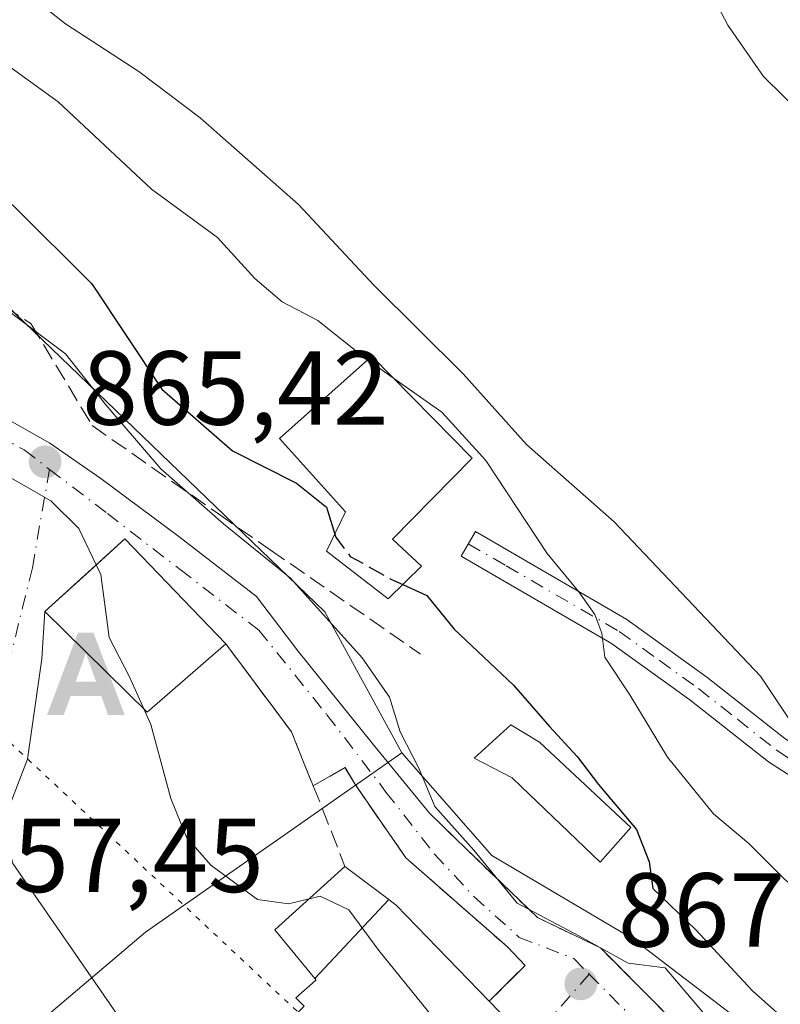
# Model space of a CAD drawing. Units: metres. Extents: x 644534 to 647995, y 4750773 to 4753159.
# Drawn here: x 645548 to 645620, y 4752393 to 4752487 of the extents above; entities that cross this region are included whole.
import ezdxf

# ---------------------------------------------------------------- set-up
doc = ezdxf.new("R2010")
doc.units = ezdxf.units.M
doc.header["$MEASUREMENT"] = 0
for name, pattern in [('DGN Style 3', [2.307223458686699, 1.648016756204785, -0.6592067024819142]), ('DGN Style 4', [2.6384748266838614, 1.318413404963828, -0.6592067024819142, 0.001648016756204785, -0.6592067024819142]), ('DGN Style 5', [1.1536117293433497, 0.4944050268614355, -0.6592067024819142])]:
    doc.linetypes.add(name, pattern=pattern)
for name, color, linetype, lineweight in [('Alojamiento puntual', 7, 'Continuous', 0), ('Curva de nivel maestra', 30, 'Continuous', 30), ('Curva de nivel maestra oculto', 30, 'DGN Style 3', 30), ('Curva de nivel normal', 30, 'Continuous', 0), ('Edificación Cxs', 1, 'Continuous', 13), ('Edificación ligera Cxs', 1, 'Continuous', 0), ('Muro lineal', 1, 'DGN Style 3', 13), ('Núcleo urbano CxS', 7, 'Continuous', 0), ('Obra de contención lineal', 1, 'DGN Style 3', 13), ('Pista no pavimentada Cxs', 111, 'Continuous', 0), ('Pista no pavimentada eje', 91, 'DGN Style 4', 0), ('Prado CxS', 92, 'Continuous', 0), ('Punto de cota en terreno', 7, 'Continuous', 0), ('Rótulo de punto de cota en terreno', 7, 'Continuous', 0), ('Vía pecuaria eje', 92, 'DGN Style 5', 0), ('Vía urbana Cxs', 4, 'Continuous', 0), ('Vía urbana eje', 4, 'DGN Style 4', 0)]:
    doc.layers.add(name, color=color, linetype=linetype, lineweight=lineweight)
doc.styles.add('Style-Arial', font='txt')

# ---------------------------------------------------------------- blocks, each defined once
blk = doc.blocks.new('*U19')
at = {"layer": 'Núcleo urbano CxS', "color": 7, "linetype": 'Continuous', "lineweight": 0}
blk.add_polyline3d([(645482.7792999997, 4752488.920100001, 863.8963999999978), (645487.4583000002, 4752488.686100001, 865.0092000000004), (645494.9851000002, 4752488.309900001, 866.5298999999941), (645504.7499000002, 4752491.9715, 871.8383000000031), (645509.3859000001, 4752488.9243, 872.598100000003), (645526.1063000001, 4752477.9345, 871.606899999999), (645543.8051000005, 4752462.066500001, 871.5163000000031), (645576.7607000005, 4752430.3311, 869.8295000000071), (645584.0844999999, 4752416.904300001, 868.7529999999971), (645559.6721000001, 4752399.820499999, 861.3377000000038), (645546.1146999998, 4752388.306700001, 857.1852999999975)], dxfattribs=at)
blk = doc.blocks.new('5PATER')
at = {"layer": 'Punto de cota en terreno', "linetype": 'Continuous', "lineweight": 0}
h = blk.add_hatch(color=51, dxfattribs=at)
edge = h.paths.add_edge_path()
edge.add_ellipse((0, 0), major_axis=(-0.1095731443231308, -0.1110710700762829), ratio=0.9994222409660322, start_angle=0, end_angle=360)
blk = doc.blocks.new('*U25')
at = {"layer": 'Vía urbana Cxs', "color": 4, "linetype": 'Continuous', "lineweight": 0}
for points in [[(645545.2807, 4752449.357899999, 866.7489999999962), (645550.5724, 4752446.3946, 868.4312999999967), (645555.4407000003, 4752443.007900001, 869.8022000000057), (645562.8491000002, 4752437.504600001, 867.8993000000047), (645570.2573999995, 4752431.7896, 868.8635000000068), (645574.1732999999, 4752426.603700001, 868.0366000000067), (645581.2641000003, 4752417.819499999, 868.6480000000012), (645586.7100999998, 4752411.1501, 869.6616000000067), (645590.2701000003, 4752407.700099999, 870.1526000000014), (645596.9801000003, 4752401.220100001, 870.2630999999965), (645602.9801000003, 4752398.340100001, 870.2902000000032), (645610.8300999999, 4752390.440099999, 870.6692999999941)], [(645595.2100999998, 4752390.340100001, 870.2200000000012), (645592.3901000004, 4752393.2501, 870.6263999999937), (645595.8000999996, 4752396.6601, 868.3809000000037), (645594.1201, 4752398.4301, 868.3408000000054), (645584.4600999998, 4752406.9001, 867.3729000000021), (645579.6001000004, 4752413.940099999, 867.3018000000012), (645578.6801000005, 4752415.5001, 867.3040999999939), (645575.6401000004, 4752413.7601, 866.742499999993), (645574.7955999998, 4752415.853, 866.827099999995), (645573.5701000001, 4752418.890100001, 866.971399999995), (645567.3400999998, 4752427.270099999, 870.158899999995), (645557.7100999998, 4752437.270099999, 869.4023000000016), (645554.0345999999, 4752433.919000001, 871.1839000000037), (645550.1201, 4752430.350099999, 867.4569000000047), (645549.8282000005, 4752425.861600001, 865.7574000000022), (645548.4639999997, 4752416.311899999, 862.1646999999939), (645544.9913999997, 4752407.382400001, 859.7400000000052), (645543.0070000002, 4752402.545499999, 858.514599999995), (645543.8751999997, 4752397.3366, 858.2543000000006), (645549.2081000004, 4752388.159, 857.9783000000025)]]:
    blk.add_polyline3d(points, dxfattribs=at)
blk = doc.blocks.new('5ALOJA')
at = {"layer": 'Curva de nivel maestra oculto', "linetype": 'Continuous', "lineweight": 0}
h = blk.add_hatch(color=6, dxfattribs=at)
h.paths.add_polyline_path([(-0.3691, -0.3496), (-0.0741, 0.4354), (0.0729, 0.4354), (0.3709000000000001, -0.3496), (0.2119, -0.3496), (0.1469, -0.1686), (-0.1441, -0.1686), (-0.2091, -0.3496)])
h.paths.add_polyline_path([(-0.0961, -0.0326), (0.0009000000000000001, 0.2394), (0.09790000000000001, -0.0326)], flags=16)

msp = doc.modelspace()

# ---------------------------------------------------------------- linework, layer by layer
at = {"layer": 'Curva de nivel maestra', "color": 30, "linetype": 'Continuous', "lineweight": 30, "elevation": 875, "flags": 128}
for points in [[(645480.9299999997, 4752538.7401), (645484.4000000004, 4752532.0801), (645487.8399999999, 4752524.7401), (645491.25, 4752518.7401), (645493.8399999999, 4752514.4101), (645498.2999999998, 4752509.4101), (645504.9000000004, 4752500.9001), (645511.9199999999, 4752493.710100001), (645518.0899999999, 4752488.840100001), (645522.8099999997, 4752486.1501), (645528.3200000003, 4752483.350099999), (645536.54, 4752477.220100001), (645542.6399999997, 4752473.0701), (645547.1799999997, 4752468.9301), (645554.5800000001, 4752461.540100001), (645561.2400000002, 4752451.5101), (645567.9600000001, 4752445.640100001), (645574.0499999998, 4752442.5801), (645576.9199999999, 4752440.280099999), (645577.6977000004, 4752437.7236)], [(645584.1731000004, 4752432.930000001), (645586.4500000002, 4752431.880100001), (645589.0499999998, 4752428.6801), (645594.7000000002, 4752423.340100001), (645598.1200000001, 4752419.420100001), (645600.7599999999, 4752416.5601), (645602.7999999998, 4752413.880100001), (645606.4199999999, 4752409.600099999), (645607.6200000001, 4752406.520099999), (645607.9800000006, 4752403.9801), (645612.0599999997, 4752400.040100001), (645617.4600000001, 4752394.2601), (645624.3799999999, 4752388.0801)]]:
    msp.add_lwpolyline(points, dxfattribs=at)
at = {"layer": 'Curva de nivel maestra oculto', "color": 30, "linetype": 'DGN Style 3', "lineweight": 30, "elevation": 875, "flags": 128}
msp.add_lwpolyline([(645577.6977000004, 4752437.7236), (645577.79, 4752437.420100001), (645579.1699999999, 4752435.610099999), (645582.9800000006, 4752433.4801), (645584.1731000004, 4752432.930000001)], dxfattribs=at)
at = {"layer": 'Curva de nivel normal', "color": 30, "linetype": 'Continuous', "lineweight": 0, "flags": 128}
for points, elevation in [([(645624.3600000005, 4752475.52), (645618.5099999999, 4752481.279999999), (645615.0999999996, 4752486.180000001), (645602.54, 4752510.039999999), (645598.1699999999, 4752517.640000001), (645588.7800000003, 4752531.08), (645572.9800000006, 4752548.850000001), (645561.04, 4752558.34), (645551.2199999997, 4752561.119999999), (645543.7800000003, 4752561.67)], 885), ([(645539.4500000002, 4752496.25), (645552.0700000003, 4752486.300000001), (645559.0499999998, 4752481.779999999), (645564.9000000004, 4752477.369999999), (645574.25, 4752469.109999999), (645581.4199999999, 4752461.42), (645589.9000000004, 4752452.980000001), (645595.9400000004, 4752446.26), (645604.2800000003, 4752438.91), (645618.2199999997, 4752424.189999999), (645621.3300000001, 4752419.550000001)], 885), ([(645580.8119999999, 4752454.323799999), (645580.6200000001, 4752454.460000001), (645576.0700000003, 4752458.060000001), (645572.7000000002, 4752459.84), (645570.0999999996, 4752462.060000001), (645566.5499999998, 4752465.980000001), (645560.2400000002, 4752470.57), (645551.3799999999, 4752478.869999999), (645546.6799999997, 4752482.289999999), (645542.2599999999, 4752483.930000001), (645537.4299999997, 4752486.25), (645533.6900000004, 4752488.730000001)], 880), ([(645527.1694, 4752476.7827), (645529.0499999998, 4752474.350000001), (645530.6600000003, 4752470.960000001), (645535.25, 4752466.550000001), (645541.3499999996, 4752463.32), (645545.6600000003, 4752459.689999999), (645552.0700000003, 4752454.9), (645555.9000000004, 4752450.02), (645561.1399999997, 4752443.949999999), (645567.1100000005, 4752438.699999999), (645573.4900000002, 4752433.539999999), (645580.3099999997, 4752425.960000001), (645582.9100000003, 4752422.210000001), (645583.9299999997, 4752418.9), (645585.7400000002, 4752415.380000001), (645587.2300000006, 4752411.800000001), (645590.9199999999, 4752407.640000001), (645595.0700000003, 4752402.59), (645600.9800000006, 4752399.449999999), (645605.6299999999, 4752396.869999999), (645609.1399999997, 4752396.439999999), (645617.6900000004, 4752386.33)], 870), ([(645554.9918999998, 4752434.7918), (645553.3499999996, 4752438.25), (645550.6900000004, 4752440.890000001), (645546.4199999999, 4752443.34), (645542.1299999999, 4752445), (645539.7599999999, 4752448.210000001), (645539.2400000002, 4752450.230000001), (645538.0199999996, 4752451.25), (645536.8399999999, 4752452.480000001), (645534.5199999996, 4752453.49), (645533.1799999997, 4752454.65), (645531.25, 4752455.57), (645529.0899999999, 4752456.850000001), (645525.3899999997, 4752458.180000001), (645522.5800000001, 4752459.640000001), (645520.8499999996, 4752461.050000001), (645516.6100000005, 4752462.58), (645509.2357999999, 4752465.6601)], 865), ([(645580.8119999999, 4752454.323799999), (645583.2982000001, 4752452.5612)], 880), ([(645583.2982000001, 4752452.5612), (645587.8700000001, 4752449.32), (645592.0800000001, 4752444.74), (645597.9199999999, 4752435.880000001), (645600.9199999999, 4752432.220000001), (645602.4600000001, 4752430.060000001), (645603.1200000001, 4752428.279999999), (645603.4100000003, 4752426), (645605.7800000003, 4752422.42), (645609.3600000005, 4752416.5), (645613.7400000002, 4752411.09), (645617.1100000005, 4752408.26), (645620.54, 4752404.84), (645625.9299999997, 4752400.560000001), (645629.54, 4752398.180000001), (645633.2000000002, 4752393.5), (645638.2400000002, 4752387.66)], 880), ([(645506.6834000006, 4752451.5678), (645507.9699999997, 4752449.189999999), (645512.1399999997, 4752445.480000001), (645518.8499999996, 4752439.109999999), (645524.8200000003, 4752434.430000001), (645529.0999999996, 4752430.279999999), (645533.2199999997, 4752425.49), (645539.79, 4752420.470000001), (645543.0700000003, 4752416.74), (645545.3600000005, 4752412.76), (645547.0700000003, 4752406.369999999), (645556.9299999997, 4752392.100000001)], 860), ([(645559.5619999999, 4752421.024700001), (645558.1399999997, 4752424.199999999), (645556.2199999997, 4752427.880000001), (645555.4199999999, 4752433.890000001), (645554.9918999998, 4752434.7918)], 865), ([(645575.2681999998, 4752403.0132), (645573.29, 4752402.539999999), (645570.3300000001, 4752402.949999999), (645565.9000000004, 4752406.199999999), (645563.5800000001, 4752408.880000001), (645562.0999999996, 4752412.560000001), (645560.2000000002, 4752419.600000001), (645559.5619999999, 4752421.024700001)], 865), ([(645591.1026, 4752386.717399999), (645581.8899999997, 4752398.08), (645579.04, 4752401.960000001), (645576.2999999998, 4752403.26), (645575.2681999998, 4752403.0132)], 865)]:
    msp.add_lwpolyline(points, dxfattribs=dict(at, elevation=elevation))
at = {"layer": 'Edificación Cxs', "color": 1, "linetype": 'Continuous', "lineweight": 13, "flags": 128}
for points, elevation in [([(645585.9401000004, 4752434.6801), (645582.7801000001, 4752431.550100001), (645576.9200999998, 4752436.090100001), (645578.7100999998, 4752439.850099999), (645572.4501, 4752446.840100001), (645581.2100999998, 4752454.6801), (645590.7801000001, 4752444.970100001), (645583.1901000004, 4752437.2301)], 888.2577000000017), ([(645575.8126999997, 4752395.422900001), (645582.8339000001, 4752402.934900001), (645583.0088999998, 4752402.8027), (645583.5301000001, 4752402.4101), (645592.3901000004, 4752393.2501), (645595.2100999998, 4752390.340100001), (645592.6007000003, 4752388.038699999), (645587.3746999997, 4752383.4297), (645586.2301000003, 4752382.420100001), (645585.7100999998, 4752381.970100001), (645581.7701000003, 4752385.880100001), (645579.5601000005, 4752383.670100001), (645572.6101000002, 4752390.620100001), (645574.7801000001, 4752392.800100001), (645573.9801000003, 4752393.590100001), (645575.8783, 4752395.2171), (645575.9401000004, 4752395.270099999)], 871.9468000000056)]:
    msp.add_lwpolyline(points, close=True, dxfattribs=dict(at, elevation=elevation))
at = {"layer": 'Edificación Cxs', "color": 1, "linetype": 'Continuous', "lineweight": 13, "extrusion": (0.3781931619989229, 0.2416970844233102, 0.8936176204610827), "elevation": 1393576.227048429, "flags": 128}
msp.add_lwpolyline([(3656814.772605699, -2772667.112005982), (3656810.801989857, -2772668.017473147), (3656810.267957239, -2772664.170128904)], dxfattribs=at)
at = {"layer": 'Edificación Cxs', "color": 1, "linetype": 'Continuous', "lineweight": 13}
for points in [[(645585.9401000004, 4752434.6801, 878.3292999999976), (645582.7801000001, 4752431.550100001, 877.6291999999958), (645576.9200999998, 4752436.090100001, 877.0203999999941), (645578.7100999998, 4752439.850099999, 880.9599000000018), (645572.4501, 4752446.840100001, 878.8649000000006), (645581.2100999998, 4752454.6801, 888.2577000000019), (645590.7801000001, 4752444.970100001, 885.3080999999949), (645583.1901000004, 4752437.2301, 881.3732000000019), (645585.9401000004, 4752434.6801, 878.3292999999976)], [(645567.3400999998, 4752427.270099999, 870.158899999995), (645559.8300999999, 4752420.7601, 869.9244999999937), (645550.1201, 4752430.350099999, 867.4569000000047), (645557.7100999998, 4752437.270099999, 869.4023000000016), (645567.3400999998, 4752427.270099999, 870.158899999995)], [(645592.6007000003, 4752388.038699999, 871.9468000000053), (645587.3746999997, 4752383.4297, 871.1147000000057), (645586.2301000003, 4752382.420100001, 869.3562999999995), (645585.7100999998, 4752381.970100001, 868.7860999999976), (645581.7701000003, 4752385.880100001, 870.4939000000013), (645579.5601000005, 4752383.670100001, 866.4508999999963), (645572.6101000002, 4752390.620100001, 865.0049), (645574.7801000001, 4752392.800100001, 868.5962000000001), (645573.9801000003, 4752393.590100001, 867.1729999999952), (645575.8783, 4752395.2171, 869.1154999999999), (645575.9401000004, 4752395.270099999, 869.1741999999941), (645575.8129000004, 4752395.4231, 868.9397000000026), (645571.9801000003, 4752400.040100001, 865.6999999999971), (645578.6601, 4752406.0801, 866.2902000000032)], [(645578.6601, 4752406.0801, 866.2902000000032), (645582.8337000003, 4752402.934699999, 868.0108000000038), (645583.0088999998, 4752402.8027, 868.0280999999959), (645583.5301000001, 4752402.4101, 868.1272999999929), (645592.3901000004, 4752393.2501, 870.6263999999937)]]:
    msp.add_polyline3d(points, dxfattribs=at)
for points in [[(645567.3400999998, 4752427.270099999, 870.158899999995), (645559.8300999999, 4752420.7601, 870.158899999995), (645550.1201, 4752430.350099999, 870.158899999995), (645557.7100999998, 4752437.270099999, 870.158899999995)], [(645582.8339000001, 4752402.934900001, 868.939599999998), (645575.8126999997, 4752395.422900001, 868.939599999998), (645571.9801000003, 4752400.040100001, 868.939599999998), (645578.6601, 4752406.0801, 868.939599999998)]]:
    msp.add_3dface(points, dxfattribs=at)
at = {"layer": 'Edificación ligera Cxs', "color": 1, "linetype": 'Continuous', "lineweight": 0, "elevation": 877.1015999999943, "flags": 128}
msp.add_lwpolyline([(645605.8701, 4752409.790100001), (645602.9401000004, 4752406.4801), (645595.4200999998, 4752413.700099999), (645594.5701000001, 4752414.5101), (645590.9501, 4752416.4001), (645594.4401000004, 4752419.5701), (645597.1801000005, 4752417.920100001)], close=True, dxfattribs=at)
at = {"layer": 'Edificación ligera Cxs', "color": 1, "linetype": 'Continuous', "lineweight": 0}
msp.add_polyline3d([(645605.8701, 4752409.790100001, 877.1015999999945), (645602.9401000004, 4752406.4801, 873.9937000000064), (645595.4200999998, 4752413.700099999, 874.1214000000037), (645594.5701000001, 4752414.5101, 873.9337999999989), (645590.9501, 4752416.4001, 873.0191999999952), (645594.4401000004, 4752419.5701, 875.4729999999981), (645597.1801000005, 4752417.920100001, 876.0158999999985), (645605.8701, 4752409.790100001, 877.1015999999945)], dxfattribs=at)
at = {"layer": 'Muro lineal', "color": 1, "linetype": 'DGN Style 3', "lineweight": 13, "extrusion": (0.681448600449373, 0.2441859691625343, 0.6899282697568963), "elevation": 1600997.366455085, "flags": 128}
msp.add_lwpolyline([(4256100.519107313, -1524709.385171082), (4256090.528721564, -1524713.788538976), (4256085.001135818, -1524714.104752595)], dxfattribs=at)
at = {"layer": 'Muro lineal', "color": 1, "linetype": 'DGN Style 3', "lineweight": 13, "extrusion": (-0.2564458275574601, -0.1570096808184282, 0.9537208698868159), "elevation": -910903.5164557206, "flags": 128}
msp.add_lwpolyline([(-3715994.991844723, 2892030.637772436), (-3715992.287786517, 2892030.168191081), (-3715986.865050317, 2892029.133582301)], dxfattribs=at)
at = {"layer": 'Muro lineal', "color": 1, "linetype": 'DGN Style 3', "lineweight": 13}
msp.add_polyline3d([(645592.3901000004, 4752393.2501, 870.6263999999937), (645595.8000999996, 4752396.6601, 868.3809000000037), (645594.1201, 4752398.4301, 868.3408000000054), (645584.4600999998, 4752406.9001, 867.3729000000021), (645579.6001000004, 4752413.940099999, 867.3018000000012), (645578.6801000005, 4752415.5001, 867.3040999999939), (645575.6401000004, 4752413.7601, 866.742499999993)], dxfattribs=at)
at = {"layer": 'Núcleo urbano CxS', "color": 7, "linetype": 'Continuous', "lineweight": 0}
for points in [[(645487.4583000002, 4752488.686100001, 865.0092000000004), (645494.9851000002, 4752488.309900001, 866.5298999999941), (645504.7499000002, 4752491.9715, 871.8383000000031), (645509.3859000001, 4752488.9243, 872.598100000003), (645526.1063000001, 4752477.9345, 871.606899999999), (645543.8051000005, 4752462.066500001, 871.5163000000031), (645576.7607000005, 4752430.3311, 869.8295000000071), (645584.0844999999, 4752416.904300001, 868.7529999999971)], [(645584.0844999999, 4752416.904300001, 868.7529999999971), (645559.6721000001, 4752399.820499999, 861.3377000000038), (645546.1146999998, 4752388.306700001, 857.1852999999975), (645520.0069000004, 4752372.967499999, 851.5005999999995), (645514.4688999997, 4752355.997500001, 850.9309000000068)], [(645584.0844999999, 4752416.904300001, 868.7529999999971), (645559.6721000001, 4752399.820499999, 861.3377000000038), (645546.1146999998, 4752388.306700001, 857.1852999999975), (645520.0069000004, 4752372.967499999, 851.5005999999995), (645514.4688999997, 4752355.997500001, 850.9309000000068)], [(645546.1146999998, 4752388.306700001, 857.1852999999975), (645559.6721000001, 4752399.820499999, 861.3377000000038), (645584.0844999999, 4752416.904300001, 868.7529999999971), (645592.6283, 4752407.1439, 870.4379999999946), (645606.0553000001, 4752399.209899999, 871.2611000000034), (645616.4260999998, 4752391.275900001, 872.1521000000067)], [(645584.0844999999, 4752416.904300001, 868.7529999999971), (645592.6283, 4752407.1439, 870.4379999999946), (645606.0553000001, 4752399.209899999, 871.2611000000034), (645616.4260999998, 4752391.275900001, 872.1521000000067), (645635.3454999998, 4752375.4079, 874.2121999999945), (645650.6026999997, 4752355.878500001, 872.786699999997), (645666.4704999998, 4752336.959100001, 874.9002999999939), (645660.2729000002, 4752307.4889, 869.7056000000011)]]:
    msp.add_polyline3d(points, dxfattribs=at)
at = {"layer": 'Obra de contención lineal', "color": 1, "linetype": 'DGN Style 3', "lineweight": 13}
for points in [[(645536.5201000003, 4752465.6601, 871.4912000000041), (645548.7801000001, 4752457.770099999, 875.1321999999927), (645554.6001000004, 4752448.0701, 876.0657000000066), (645566.6201, 4752439.6501, 872.5537999999942), (645571.5500999996, 4752436.2301, 873.314599999998), (645585.8701, 4752426.300100001, 875.497000000003)], [(645586.7100999998, 4752411.1501, 869.6616000000067), (645590.2701000003, 4752407.700099999, 870.1526000000014), (645596.9801000003, 4752401.220100001, 870.2630999999965), (645602.9801000003, 4752398.340100001, 870.2902000000032), (645610.8300999999, 4752390.440099999, 870.6692999999941)]]:
    msp.add_polyline3d(points, dxfattribs=at)
at = {"layer": 'Pista no pavimentada Cxs', "color": 111, "linetype": 'Continuous', "lineweight": 0}
for points in [[(645668.6901000004, 4752389.520099999, 885.3654999999999), (645660.4600999998, 4752395.8201, 884.2406999999948), (645649.4600999998, 4752401.090100001, 884.5215999999928), (645638.4401000004, 4752405.0601, 885.6003000000056), (645630.9700999996, 4752408.3301, 886.2480999999971), (645618.9600999998, 4752416.050100001, 884.6656999999979), (645611.4801000003, 4752421.940099999, 882.6802000000026), (645604.0201000003, 4752427.3201, 881.3954999999987), (645589.7200999996, 4752435.630100001, 878.4324999999953), (645591.0900999998, 4752437.9801, 878.9278999999952), (645598.2901, 4752433.790100001, 881.5111000000034), (645605.5000999998, 4752429.600099999, 883.7740000000049), (645613.1201, 4752424.110099999, 885.0317000000069), (645620.5401, 4752418.2601, 885.482999999993), (645632.2600999996, 4752410.7301, 886.2284999999974), (645639.4501, 4752407.5801, 885.2995999999986), (645644.7001, 4752405.690099999, 884.7275999999983), (645647.4101, 4752404.720000001, 884.4664000000049), (645650.5100999996, 4752403.610099999, 884.3098999999929), (645661.8901000004, 4752398.1501, 883.8871999999974), (645663.9301000005, 4752396.590100001, 884.0659000000015), (645670.6201, 4752391.460100001, 886.4878999999928)], [(645668.6901000004, 4752389.520099999, 885.3654999999999), (645660.4600999998, 4752395.8201, 884.2406999999948), (645649.4600999998, 4752401.090100001, 884.5215999999928), (645638.4401000004, 4752405.0601, 885.6003000000056), (645630.9700999996, 4752408.3301, 886.2480999999971), (645618.9600999998, 4752416.050100001, 884.6656999999979), (645611.4801000003, 4752421.940099999, 882.6802000000026), (645604.0201000003, 4752427.3201, 881.3954999999987), (645589.7200999996, 4752435.630100001, 878.4324999999953), (645591.0900999998, 4752437.9801, 878.9278999999952), (645598.2901, 4752433.790100001, 881.5111000000034), (645605.5000999998, 4752429.600099999, 883.7740000000049), (645613.1201, 4752424.110099999, 885.0317000000069), (645620.5401, 4752418.2601, 885.482999999993), (645632.2600999996, 4752410.7301, 886.2284999999974), (645639.4501, 4752407.5801, 885.2995999999986), (645644.7001, 4752405.690099999, 884.7275999999983)]]:
    msp.add_polyline3d(points, dxfattribs=at)
at = {"layer": 'Pista no pavimentada eje', "color": 91, "linetype": 'DGN Style 4', "lineweight": 0}
msp.add_polyline3d([(645590.4051000001, 4752436.8051, 878.5531999999948), (645594.0050999997, 4752434.710100001, 879.9851999999955), (645604.7600999996, 4752428.460100001, 882.4265000000015), (645608.5701000001, 4752425.715100001, 883.1420999999974), (645612.3000999996, 4752423.0251, 883.4928999999975), (645616.0100999996, 4752420.100099999, 884.8285999999936), (645619.7500999998, 4752417.155099999, 884.8574999999984), (645631.6151000002, 4752409.530099999, 886.2578000000068), (645638.9451000001, 4752406.3201, 885.430600000007), (645646.1425000001, 4752403.729499999, 884.5761000000057)], dxfattribs=at)
at = {"layer": 'Prado CxS', "color": 92, "linetype": 'Continuous', "lineweight": 0}
for points in [[(645616.4260999998, 4752391.275900001, 872.1521000000067), (645606.0553000001, 4752399.209899999, 871.2611000000034), (645592.6283, 4752407.1439, 870.4379999999946), (645584.0844999999, 4752416.904300001, 868.7529999999971), (645576.7607000005, 4752430.3311, 869.8295000000071), (645543.8051000005, 4752462.066500001, 871.5163000000031), (645526.1063000001, 4752477.9345, 871.606899999999), (645509.3859000001, 4752488.9243, 872.598100000003), (645504.7499000002, 4752491.9715, 871.8383000000031), (645494.9851000002, 4752488.309900001, 866.5298999999941), (645487.4583000002, 4752488.686100001, 865.0092000000004), (645495.5950999996, 4752507.172700001, 872.8895000000049), (645484.0758999997, 4752530.227499999, 874.4330999999949), (645485.3563000001, 4752552.0031, 875.4128999999957), (645517.0365000004, 4752581.706700001, 872.5516999999963)], [(645487.4583000002, 4752488.686100001, 865.0092000000004), (645494.9851000002, 4752488.309900001, 866.5298999999941), (645504.7499000002, 4752491.9715, 871.8383000000031), (645509.3859000001, 4752488.9243, 872.598100000003), (645526.1063000001, 4752477.9345, 871.606899999999), (645543.8051000005, 4752462.066500001, 871.5163000000031), (645576.7607000005, 4752430.3311, 869.8295000000071), (645584.0844999999, 4752416.904300001, 868.7529999999971)], [(645584.0844999999, 4752416.904300001, 868.7529999999971), (645592.6283, 4752407.1439, 870.4379999999946), (645606.0553000001, 4752399.209899999, 871.2611000000034), (645616.4260999998, 4752391.275900001, 872.1521000000067), (645635.3454999998, 4752375.4079, 874.2121999999945), (645650.6026999997, 4752355.878500001, 872.786699999997), (645666.4704999998, 4752336.959100001, 874.9002999999939), (645660.2729000002, 4752307.4889, 869.7056000000011)]]:
    msp.add_polyline3d(points, dxfattribs=at)
at = {"layer": 'Vía pecuaria eje', "color": 92, "linetype": 'DGN Style 5', "lineweight": 0}
msp.add_polyline3d([(644708.5675999997, 4753089.984800001, 842.3129000000046), (644878.7967999997, 4752910.0296, 853.624299999996), (645198.2149999999, 4752695.9253, 855.9821999999986), (645456.7242000002, 4752502.274900001, 860.1248999999953), (645679.6144000003, 4752293.455200001, 874.5215999999928), (645891.7224000003, 4751896.635299999, 964.1720999999961), (645982.5880000005, 4751622.606500001, 1058.098400000003)], dxfattribs=at)
at = {"layer": 'Vía urbana Cxs', "color": 4, "linetype": 'Continuous', "lineweight": 0, "extrusion": (0.0694453589943074, -0.0716617002533474, 0.9950085139489769), "elevation": -294864.9045997414, "flags": 128}
msp.add_lwpolyline([(3770875.405885015, 2948823.704223368), (3770875.405885016, 2948827.776773056)], dxfattribs=at)
at = {"layer": 'Vía urbana Cxs', "color": 4, "linetype": 'Continuous', "lineweight": 0}
for points in [[(645542.9600999998, 4752450.2501, 866.6303000000044), (645545.2807, 4752449.357899999, 866.7489999999962), (645550.5724, 4752446.3946, 868.4312999999967), (645555.4407000003, 4752443.007900001, 869.8022000000057), (645562.8491000002, 4752437.504600001, 867.8993000000047), (645570.2573999995, 4752431.7896, 868.8635000000068), (645574.1732999999, 4752426.603700001, 868.0366000000067), (645581.2641000003, 4752417.819499999, 868.6480000000012), (645586.7100999998, 4752411.1501, 869.6616000000067)], [(645567.3400999998, 4752427.270099999, 870.158899999995), (645557.7100999998, 4752437.270099999, 869.4023000000016), (645554.0345999999, 4752433.919000001, 871.1839000000037), (645550.1201, 4752430.350099999, 867.4569000000047)], [(645550.1201, 4752430.350099999, 867.4569000000047), (645549.8282000005, 4752425.861600001, 865.7574000000022), (645548.4639999997, 4752416.311899999, 862.1646999999939), (645544.9913999997, 4752407.382400001, 859.7400000000052), (645543.0070000002, 4752402.545499999, 858.514599999995), (645543.8751999997, 4752397.3366, 858.2543000000006), (645549.2081000004, 4752388.159, 857.9783000000025), (645553.4828000005, 4752383.185500001, 858.008799999996), (645556.5520000001, 4752377.0472, 857.7204999999959), (645560.2561999997, 4752368.157099999, 857.6561999999976), (645562.4787, 4752359.373000001, 856.3898999999947), (645564.7012, 4752360.113800001, 857.2094999999972), (645567.3470000002, 4752362.442100001, 857.8476999999986), (645570.4162, 4752364.558800001, 858.7277999999933), (645574.9670000002, 4752368.792099999, 859.8344000000071), (645578.142, 4752372.708000001, 860.808999999994), (645581.8461999996, 4752377.2588, 862.3482999999978), (645585.7100999998, 4752381.970100001, 868.7860999999976)], [(645575.6401000004, 4752413.7601, 866.742499999993), (645574.7955999998, 4752415.853, 866.827099999995), (645573.5701000001, 4752418.890100001, 866.971399999995), (645567.3400999998, 4752427.270099999, 870.158899999995)], [(645592.3901000004, 4752393.2501, 870.6263999999937), (645595.8000999996, 4752396.6601, 868.3809000000037), (645594.1201, 4752398.4301, 868.3408000000054), (645584.4600999998, 4752406.9001, 867.3729000000021), (645579.6001000004, 4752413.940099999, 867.3018000000012), (645578.6801000005, 4752415.5001, 867.3040999999939), (645575.6401000004, 4752413.7601, 866.742499999993)], [(645586.7100999998, 4752411.1501, 869.6616000000067), (645590.2701000003, 4752407.700099999, 870.1526000000014), (645596.9801000003, 4752401.220100001, 870.2630999999965), (645602.9801000003, 4752398.340100001, 870.2902000000032), (645610.8300999999, 4752390.440099999, 870.6692999999941)]]:
    msp.add_polyline3d(points, dxfattribs=at)
at = {"layer": 'Vía urbana eje', "color": 4, "linetype": 'DGN Style 4', "lineweight": 0}
for points in [[(645489.0116999998, 4752466.1209, 859.3430999999982), (645498.6990999999, 4752461.0165, 860.8371000000043), (645505.7605, 4752458.710700001, 862.3911999999982), (645514.4068999998, 4752458.2783, 862.7869000000064), (645521.3243000006, 4752457.125499999, 864.0717000000004), (645530.1149000004, 4752454.099300001, 865.6371999999974), (645540.4907000001, 4752449.920100001, 867.3601000000054), (645548.1284999996, 4752445.740900001, 866.610400000005), (645550.5484999996, 4752443.892899999, 867.3022000000057)], [(645550.5484999996, 4752443.892899999, 867.3022000000057), (645548.9161, 4752434.5283, 865.296100000007), (645546.3761, 4752424.1567, 862.1261999999989), (645544.0477, 4752413.3617, 860.2856999999932), (645538.2600999996, 4752400.110099999, 857.5222000000067)], [(645550.5484999996, 4752443.892899999, 867.3022000000057), (645556.0544999996, 4752439.688300001, 868.7029999999941), (645562.9716999996, 4752434.3563, 870.1217000000034), (645570.4653000003, 4752428.5919, 868.5564000000013), (645576.9502999998, 4752420.5219, 867.5418999999965), (645582.5705000004, 4752413.172300001, 867.6635999999999), (645587.1819000002, 4752407.263900001, 868.4147999999988), (645590.9288999997, 4752403.228700001, 868.6462999999932), (645595.2521000003, 4752399.337900001, 868.8965999999928), (645600.4401000004, 4752397.3203, 869.1992000000029), (645601.9090999998, 4752395.838300001, 869.5654999999971)], [(645601.9090999998, 4752395.838300001, 869.5654999999971), (645598.0500999996, 4752391.4101, 868.7632000000013), (645594.9401000004, 4752387.960100001, 871.3288999999932), (645591.8201000001, 4752384.5101, 871.3787000000011), (645588.7301000003, 4752381.0701, 870.3943), (645585.6201, 4752377.640100001, 866.6263999999937), (645582.5301000001, 4752374.190099999, 862.1854000000021), (645580.8960999995, 4752372.2895, 861.5170000000071), (645579.5119000003, 4752370.684699999, 861.0914000000049), (645578.2720999997, 4752369.1995, 860.5785999999936), (645576.3038999997, 4752367.349500001, 859.9275000000052), (645575.2467, 4752366.4981, 859.7733000000007), (645570.4839000005, 4752362.646700001, 858.5528000000049), (645566.6262999997, 4752359.720100001, 857.8154999999971), (645565.4124999996, 4752358.736500001, 857.3830000000017), (645563.3800999997, 4752356.890100001, 856.4406000000017), (645561.6901000004, 4752355.970100001, 856.0212999999932)], [(645601.9090999998, 4752395.838300001, 869.5654999999971), (645606.1700999998, 4752391.540100001, 870.4885999999971), (645616.5100999996, 4752382.5101, 870.8800000000047), (645620.1601, 4752379.300100001, 870.5861000000004), (645623.7801000001, 4752376.0801, 870.6739999999991)]]:
    msp.add_polyline3d(points, dxfattribs=at)

# ---------------------------------------------------------------- block references
at = {"layer": 'Alojamiento puntual', "color": 7, "linetype": 'Continuous', "lineweight": 0, "xscale": 10, "yscale": 10, "zscale": 10}
msp.add_blockref('5ALOJA', (645554, 4752424), dxfattribs=at)
at = {"layer": 'Núcleo urbano CxS', "color": 7, "linetype": 'Continuous', "lineweight": 0}
msp.add_blockref('*U19', (0, 0), dxfattribs=at)
at = {"layer": 'Punto de cota en terreno', "color": 7, "linetype": 'Continuous', "lineweight": 0, "xscale": 10, "yscale": 10, "zscale": 10}
for p in [(645550.1299999999, 4752444.609999999, 865.4199999999984), (645601.1100000005, 4752394.91, 867.3699999999953)]:
    msp.add_blockref('5PATER', p, dxfattribs=at)
at = {"layer": 'Vía urbana Cxs', "color": 4, "linetype": 'Continuous', "lineweight": 0}
msp.add_blockref('*U25', (0, 0), dxfattribs=at)

# ---------------------------------------------------------------- texts
at = {"layer": 'Rótulo de punto de cota en terreno', "color": 7, "linetype": 'Continuous', "lineweight": 0, "style": 'Style-Arial'}
for s, p in [('865,42', (645553.6578000003, 4752448.137800001)), ('857,45', (645541.7977999998, 4752403.647800001)), ('867,37', (645604.6377999998, 4752398.437799999))]:
    msp.add_text(s, height=7.000000000000002, dxfattribs=at).set_placement(p)

doc.saveas('drawing.dxf')
